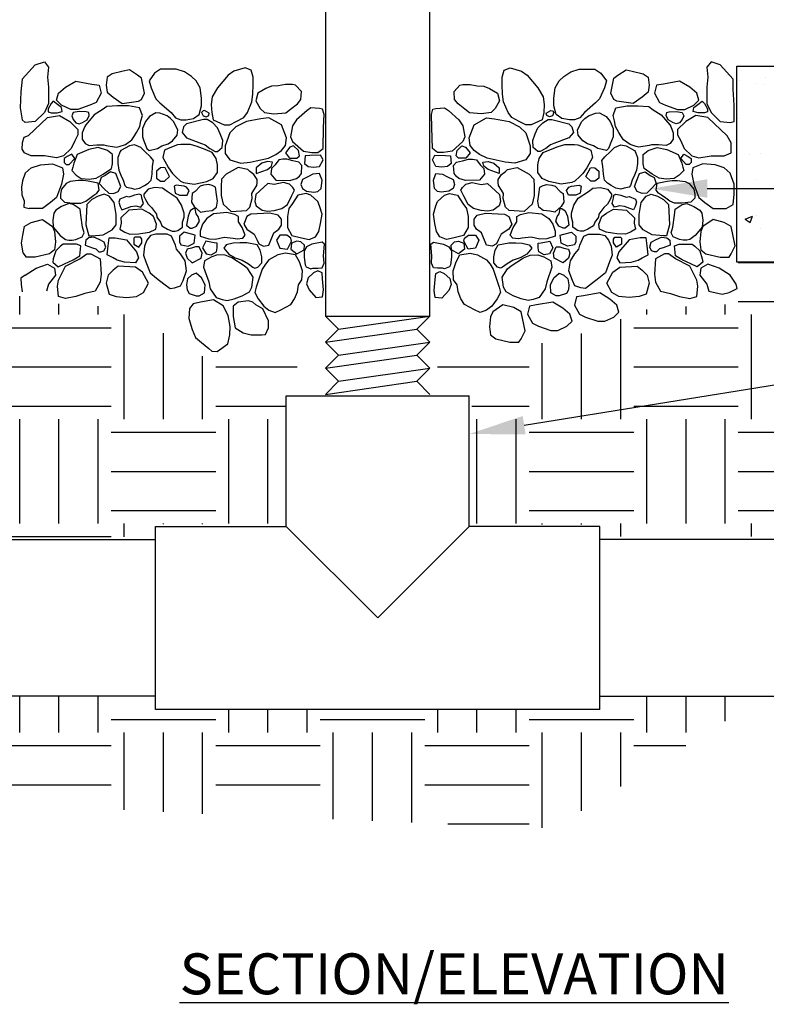
# Model space of a CAD drawing. Extents: x 0 to 222, y -4 to 280.
# Drawn here: x 47 to 90, y 98 to 155 of the extents above; entities that cross this region are included whole.
import ezdxf

# ---------------------------------------------------------------- set-up
doc = ezdxf.new("R2010")
doc.units = 0
doc.header["$LTSCALE"] = 10
doc.header["$MEASUREMENT"] = 0
doc.layers.get('0').update_dxf_attribs({"linetype": 'CONTINUOUS'})
for name, color, linetype in [('065-LOGO$0$CADdetails-7-VERYFINE', 7, 'CONTINUOUS'), ('CADdetails-1-FINE', 1, 'CONTINUOUS'), ('CADdetails-2-FINELIGHT', 2, 'CONTINUOUS'), ('CADdetails-7-VERYFINE', 7, 'CONTINUOUS'), ('CADdetails-9-EXTRAFINE', 9, 'CONTINUOUS')]:
    doc.layers.add(name, color=color, linetype=linetype)
doc.styles.add('065-LOGO$0$CADdetails-DIMENSIONS', font='ARIALN.TTF', dxfattribs={"height": 2.38})
doc.styles.add('CADdetails-NOTES', font='ARIALN.TTF', dxfattribs={"height": 2.38})
pattern_1 = [(0, (-2.5485, 23.12), (6.075, 6.075), [6.075, -6.075]), (0, (-2.5485, 25.398), (6.075, 6.075), [6.075, -6.075]), (0, (-2.5485, 27.676), (6.075, 6.075), [6.075, -6.075]), (90, (-1.789, 28.4355), (-6.075, 6.075), [6.075, -6.075]), (90, (0.489, 28.4355), (-6.075, 6.075), [6.075, -6.075]), (90, (2.767, 28.4355), (-6.075, 6.075), [6.075, -6.075])]

# ---------------------------------------------------------------- blocks, each defined once
blk = doc.blocks.new('*X0')
at = {"color": 0}
for p, q in [((5.3257, 2.6274), (5.3257, 2.6274)), ((5.3195, 2.6022), (5.3195, 2.6022)), ((5.3621, 2.5951), (5.3621, 2.5951)), ((5.3784, 2.5938), (5.3784, 2.5938)), ((5.3821, 2.6105), (5.3821, 2.6105)), ((5.3163, 2.5119), (5.3163, 2.5119)), ((5.3716, 2.4277), (5.3716, 2.4277)), ((5.3452, 2.4257), (5.3452, 2.4257)), ((5.3607, 2.3669), (5.3607, 2.3669)), ((5.3337, 2.271), (5.3512, 2.2777)), ((5.3337, 2.271), (5.3461, 2.2626)), ((5.3461, 2.2626), (5.3512, 2.2777)), ((5.3613, 2.2785), (5.3613, 2.2785)), ((5.3716, 2.2493), (5.3716, 2.2493))]:
    blk.add_line(p, q, dxfattribs=at)
blk = doc.blocks.new('065-LOGO')
at = {"layer": '065-LOGO$0$CADdetails-7-VERYFINE', "char_height": 2.38, "attachment_point": 6, "style": '065-LOGO$0$CADdetails-DIMENSIONS'}
for insert in [(75.132, 154.451), (48.017, 153.943), (76.611, 152.967), (65.419, 151.976), (79.334, 151.565), (53.349, 149.509), (57.212, 149.589), (51.148, 148.66), (61.145, 148.582), (60.724, 147.985), (63.161, 147.216), (49.208, 146.867), (68.789, 147.149), (54.01, 146.393), (60.567, 145.832), (69.914, 145.809), (65.28, 145.324), (61.879, 144.819), (66.095, 142.938), (53.191, 142.38), (75.535, 140.813), (61.326, 138.027), (51.762, 137.857), (72.72, 137.131), (50.161, 136.341), (74.496, 136.358), (60.611, 135.276), (57.08, 135.017), (48.331, 134.05), (50.162, 134.37), (49.569, 132.322), (62.576, 126.842), (47.121, 125.885)]:
    blk.add_mtext('\\A1;', dxfattribs=dict(at, insert=insert))

msp = doc.modelspace()

# ---------------------------------------------------------------- hatches: boundary and pattern name
at = {"layer": 'CADdetails-9-EXTRAFINE'}
h = msp.add_hatch(dxfattribs=at)
h.set_pattern_fill('EARTH', color=256, scale=24.3, style=0)
h.set_pattern_definition(pattern_1)
h.paths.add_polyline_path([(24.567, 201.6), (24.622, 177.538), (27.362, 156.029), (26.97, 135.692), (29.655, 124.712), (54.524, 124.89), (54.465, 125.603), (62.195, 125.603), (62.314, 133.09), (62.968, 134.814), (62.67, 136.477), (61.362, 136.596), (59.222, 135.824), (57.319, 135.348), (55.595, 136.24), (53.989, 138.022), (51.67, 138.26), (47.805, 138.498), (46.557, 138.973), (46.741, 140.85), (32.313, 140.85), (32.313, 152.24), (39.147, 152.24), (39.147, 153.759), (40.015, 153.759), (43.577, 201.6)])
h = msp.add_hatch(dxfattribs=at)
h.set_pattern_fill('EARTH', color=256, scale=24.3, style=0)
h.set_pattern_definition(pattern_1)
h.paths.add_polyline_path([(70.694, 133.271), (71.512, 136.216), (77.936, 136.119), (83.435, 138.161), (88.371, 138.413), (88.507, 140.85), (102.935, 140.85), (102.935, 152.24), (96.1, 152.24), (96.1, 153.759), (95.232, 153.759), (91.671, 201.6), (108.054, 201.6), (109.545, 180.667), (108.371, 162.677), (108.371, 145.078), (106.805, 132.955), (96.984, 124.893), (80.629, 124.893), (80.629, 125.588), (73.095, 125.588), (73.095, 133.2)])
h = msp.add_hatch(dxfattribs=at)
h.set_pattern_fill('EARTH', color=256, scale=24.3, style=0)
h.set_pattern_definition(pattern_1)
h.paths.add_polyline_path([(77.845, 107.925), (90.133, 115.6), (80.533, 115.6), (80.533, 114.84), (54.714, 114.84), (54.714, 115.6), (34.797, 115.6), (43.407, 109.49), (58.669, 108.707)])

# ---------------------------------------------------------------- linework, layer by layer
at = {"layer": 'CADdetails-1-FINE'}
for p, q in [((64.586, 166.567), (64.586, 137.711)), ((70.661, 137.711), (70.661, 166.567)), ((88.507, 140.85), (88.507, 152.24)), ((88.507, 152.24), (102.935, 152.24)), ((102.935, 140.85), (88.507, 140.85)), ((64.586, 137.711), (70.661, 137.711)), ((62.308, 133.065), (72.939, 133.065)), ((62.308, 125.472), (62.308, 133.065)), ((72.939, 125.472), (72.939, 133.065)), ((54.714, 114.84), (54.714, 125.472)), ((54.714, 125.472), (62.308, 125.472)), ((62.308, 125.472), (67.624, 120.156)), ((72.939, 125.472), (67.624, 120.156)), ((80.533, 125.472), (72.939, 125.472)), ((80.533, 114.84), (80.533, 125.472)), ((80.533, 114.84), (54.714, 114.84))]:
    msp.add_line(p, q, dxfattribs=at)
for points in [[(29.655, 124.712), (54.714, 124.712)], [(105.592, 124.712), (80.533, 124.712)], [(54.714, 115.6), (29.655, 115.6)], [(80.533, 115.6), (105.592, 115.6)]]:
    msp.add_lwpolyline(points, dxfattribs=at)
at = {"layer": 'CADdetails-7-VERYFINE'}
for p, q in [((86.779, 145.127), (130.688, 145.197)), ((76.138, 131.364), (116.523, 137.885))]:
    msp.add_line(p, q, dxfattribs=at)
for points in [[(86.78, 144.587), (86.778, 145.667), (83.539, 145.122)], [(76.224, 130.831), (76.052, 131.898), (72.939, 130.848)]]:
    msp.add_solid(points, dxfattribs=at)
at = {"layer": 'CADdetails-9-EXTRAFINE'}
for p, q in [((46.957, 151.493), (47.721, 152.313)), ((47.721, 152.313), (48.251, 152.486)), ((48.251, 152.486), (48.486, 152.192)), ((48.486, 152.192), (48.427, 151.605)), ((46.957, 151.493), (46.877, 150.742)), ((48.427, 151.605), (48.486, 151.018)), ((46.877, 150.742), (46.845, 149.823)), ((48.486, 151.018), (48.486, 150.552)), ((48.486, 150.077), (48.251, 149.551)), ((48.639, 150.077), (48.462, 149.758)), ((48.486, 150.552), (48.486, 150.077)), ((48.756, 150.198), (48.639, 150.077)), ((49.015, 150.017), (48.756, 150.198)), ((49.25, 149.844), (49.015, 150.017)), ((46.845, 149.823), (46.951, 149.126)), ((48.251, 149.551), (47.721, 149.024)), ((48.462, 149.758), (48.462, 149.585)), ((48.462, 149.585), (48.639, 149.525)), ((48.639, 149.525), (48.991, 149.525)), ((48.991, 149.525), (49.286, 149.611)), ((49.286, 149.611), (49.25, 149.844)), ((46.951, 149.126), (47.133, 148.964)), ((47.721, 149.024), (47.133, 148.964)), ((47.31, 148.195), (48.427, 149.257)), ((48.427, 149.257), (49.133, 149.378)), ((49.133, 149.378), (49.721, 149.024)), ((49.721, 149.024), (50.191, 148.549)), ((50.191, 148.549), (50.191, 148.256)), ((46.951, 147.784), (46.93, 147.415)), ((47.056, 148.091), (46.951, 147.784)), ((47.31, 148.195), (47.056, 148.091)), ((50.015, 147.902), (49.803, 147.444)), ((50.191, 148.256), (50.015, 147.902)), ((46.93, 147.415), (47.074, 147.202)), ((47.486, 147.021), (47.074, 147.202)), ((49.803, 147.444), (49.368, 147.021)), ((48.251, 147.021), (47.486, 147.021)), ((48.956, 146.909), (48.251, 147.021)), ((49.368, 147.021), (48.956, 146.909)), ((49.58, 146.987), (49.403, 146.874)), ((49.403, 146.874), (49.403, 146.641)), ((49.403, 146.641), (49.521, 146.52)), ((49.838, 147.116), (49.58, 146.987)), ((49.697, 146.52), (50.015, 146.874)), ((50.015, 146.874), (49.838, 147.116)), ((47.133, 146.02), (46.983, 145.581)), ((47.133, 146.02), (47.486, 146.322)), ((47.486, 146.322), (48.015, 146.495)), ((48.015, 146.495), (48.721, 146.555)), ((48.721, 146.555), (49.309, 146.322)), ((49.309, 146.322), (49.368, 145.968)), ((49.521, 146.52), (49.697, 146.52)), ((46.983, 145.581), (46.919, 145.201)), ((49.368, 145.968), (49.25, 145.381)), ((46.919, 145.201), (46.93, 144.768)), ((49.25, 145.381), (48.956, 144.613)), ((46.93, 144.768), (47.078, 144.419)), ((47.078, 144.419), (47.046, 144.039)), ((48.603, 144.319), (48.133, 143.965)), ((48.956, 144.613), (48.603, 144.319)), ((47.046, 144.039), (47.368, 143.965)), ((48.133, 143.965), (47.368, 143.965)), ((48.909, 143.87), (48.792, 143.697)), ((49.25, 144.077), (48.909, 143.87)), ((49.662, 144.25), (49.25, 144.077)), ((49.921, 144.19), (49.662, 144.25)), ((50.332, 143.931), (49.921, 144.19)), ((50.368, 143.577), (50.332, 143.931)), ((47.074, 142.912), (47.486, 143.145)), ((47.486, 143.145), (48.133, 143.318)), ((48.133, 143.318), (48.721, 142.912)), ((48.792, 143.697), (48.733, 143.283)), ((48.733, 143.283), (48.756, 142.877)), ((50.473, 142.877), (50.368, 143.577)), ((47.074, 142.912), (46.972, 142.416)), ((48.721, 142.912), (48.839, 142.618)), ((48.756, 142.877), (49.168, 142.385)), ((48.839, 142.618), (48.897, 142.031)), ((50.567, 142.558), (50.473, 142.877)), ((46.972, 142.416), (46.898, 141.952)), ((48.897, 142.031), (48.839, 141.556)), ((49.168, 142.385), (49.485, 142.152)), ((49.485, 142.152), (49.662, 142.118)), ((49.662, 142.118), (49.862, 142.118)), ((49.862, 142.118), (50.073, 142.152)), ((50.073, 142.152), (50.45, 142.325)), ((50.45, 142.325), (50.567, 142.558)), ((46.898, 141.952), (46.993, 141.392)), ((48.839, 141.556), (48.545, 141.323)), ((48.909, 141.505), (48.756, 141.039)), ((49.191, 141.772), (48.909, 141.505)), ((49.344, 141.885), (49.191, 141.772)), ((50.109, 141.893), (49.344, 141.885)), ((50.368, 141.798), (50.109, 141.893)), ((50.309, 141.22), (50.368, 141.798)), ((46.993, 141.392), (47.192, 141.142)), ((47.721, 141.142), (47.192, 141.142)), ((48.545, 141.323), (47.721, 141.142)), ((48.756, 141.039), (48.733, 140.84)), ((49.427, 140.754), (49.921, 140.987)), ((49.921, 140.987), (50.309, 141.22)), ((47.133, 140.089), (47.78, 140.503)), ((47.78, 140.503), (48.427, 140.736)), ((48.427, 140.736), (48.839, 140.503)), ((48.733, 140.84), (49.05, 140.572)), ((48.839, 140.503), (48.897, 140.089)), ((49.05, 140.572), (49.427, 140.754)), ((47.133, 140.089), (46.877, 139.913)), ((46.877, 139.913), (46.898, 139.554)), ((48.897, 140.089), (48.486, 139.562)), ((46.898, 139.554), (46.951, 139.12)), ((48.486, 139.562), (48.368, 139.148)), ((64.586, 137.711), (65.346, 136.952)), ((65.346, 136.952), (70.661, 137.711)), ((69.902, 136.952), (70.661, 137.711)), ((65.346, 136.952), (64.586, 136.192)), ((64.586, 136.192), (69.902, 136.952)), ((70.661, 136.192), (69.902, 136.952)), ((64.586, 136.192), (65.346, 135.433)), ((65.346, 135.433), (70.661, 136.192)), ((69.902, 135.433), (70.661, 136.192)), ((65.346, 135.433), (64.586, 134.674)), ((64.586, 134.674), (69.902, 135.433)), ((70.661, 134.674), (69.902, 135.433)), ((64.586, 134.674), (65.346, 133.914)), ((65.346, 133.914), (70.661, 134.674)), ((69.902, 133.914), (70.661, 134.674)), ((64.586, 133.155), (69.902, 133.914)), ((65.346, 133.914), (64.586, 133.155)), ((70.661, 133.155), (69.902, 133.914))]:
    msp.add_line(p, q, dxfattribs=at)
for points in [[(88.291, 151.493), (87.526, 152.313), (86.997, 152.486), (86.762, 152.192), (86.821, 151.605), (86.762, 151.018), (86.762, 150.552), (86.762, 150.077), (86.997, 149.551), (87.526, 149.024), (88.114, 148.964), (88.349, 149.024), (88.349, 149.965), (88.291, 150.906)], [(53.896, 151.545), (53.661, 151.726), (53.19, 152.02), (52.837, 151.959), (52.19, 151.787), (51.896, 151.605), (51.838, 151.139), (51.896, 150.725), (52.249, 150.431), (52.779, 150.077), (53.719, 150.198), (53.896, 150.31), (54.072, 150.664)], [(55.001, 152.063), (54.649, 151.83), (54.331, 151.389), (54.449, 150.984), (54.731, 150.336), (54.966, 150.103), (55.613, 149.551), (55.872, 149.231), (56.189, 149.119), (56.483, 149.119), (56.918, 149.205), (57.248, 149.438), (57.389, 149.93), (57.389, 150.371), (57.307, 150.984), (57.071, 151.389), (56.801, 151.648), (56.401, 151.916), (55.907, 152.063), (55.636, 152.063)], [(59.929, 152.149), (59.259, 151.942), (58.93, 151.709), (58.318, 150.984), (58, 150.457), (57.942, 150.017), (57.977, 149.551), (58.059, 149.119), (58.706, 148.825), (59.024, 148.825), (59.4, 149.024), (59.835, 149.257), (60.047, 149.551), (60.306, 150.164), (60.364, 150.604), (60.388, 151.156), (60.388, 151.597), (60.27, 152.002)], [(75.318, 152.149), (75.989, 151.942), (76.318, 151.709), (76.929, 150.984), (77.247, 150.457), (77.306, 150.017), (77.271, 149.551), (77.188, 149.119), (76.541, 148.825), (76.224, 148.825), (75.847, 149.024), (75.412, 149.257), (75.201, 149.551), (74.942, 150.164), (74.883, 150.604), (74.86, 151.156), (74.86, 151.597), (74.977, 152.002)], [(80.246, 152.063), (80.599, 151.83), (80.916, 151.389), (80.799, 150.984), (80.517, 150.336), (80.281, 150.103), (79.635, 149.551), (79.376, 149.231), (79.058, 149.119), (78.764, 149.119), (78.329, 149.205), (78, 149.438), (77.859, 149.93), (77.859, 150.371), (77.941, 150.984), (78.176, 151.389), (78.447, 151.648), (78.847, 151.916), (79.341, 152.063), (79.611, 152.063)], [(81.352, 151.545), (81.587, 151.726), (82.057, 152.02), (82.41, 151.959), (83.057, 151.787), (83.351, 151.605), (83.41, 151.139), (83.351, 150.725), (82.998, 150.431), (82.469, 150.077), (81.528, 150.198), (81.352, 150.31), (81.175, 150.664)], [(49.485, 151.018), (50.073, 151.372), (51.014, 151.2), (51.426, 151.139), (51.544, 150.664), (51.25, 150.138), (50.897, 149.965), (50.191, 149.723), (49.779, 149.723), (49.25, 149.965), (48.956, 150.259), (49.074, 150.664)], [(61.446, 151.07), (61.117, 150.949), (60.658, 150.664), (60.541, 150.224), (60.8, 149.784), (61.035, 149.551), (61.588, 149.464), (62.281, 149.525), (62.552, 149.732), (62.952, 150.051), (63.164, 150.31), (63.187, 150.776), (62.846, 151.13), (62.67, 151.182), (62.258, 151.182), (61.846, 151.096)], [(73.801, 151.07), (74.13, 150.949), (74.589, 150.664), (74.707, 150.224), (74.448, 149.784), (74.213, 149.551), (73.66, 149.464), (72.966, 149.525), (72.696, 149.732), (72.296, 150.051), (72.084, 150.31), (72.06, 150.776), (72.401, 151.13), (72.578, 151.182), (72.99, 151.182), (73.401, 151.096)], [(85.762, 151.018), (85.174, 151.372), (84.233, 151.2), (83.821, 151.139), (83.704, 150.664), (83.998, 150.138), (84.351, 149.965), (85.056, 149.723), (85.468, 149.723), (85.997, 149.965), (86.291, 150.259), (86.174, 150.664)], [(86.491, 150.198), (86.609, 150.077), (86.785, 149.758), (86.785, 149.585), (86.609, 149.525), (86.256, 149.525), (85.962, 149.611), (85.997, 149.844), (86.232, 150.017)], [(50.273, 149.611), (49.921, 149.551), (49.838, 149.352), (49.921, 149.145), (50.073, 148.938), (50.273, 148.886), (50.473, 148.972), (50.744, 149.119), (50.861, 149.378), (50.826, 149.551), (50.685, 149.585)], [(50.65, 148.825), (50.591, 148.739), (50.45, 148.359), (50.45, 148.005), (50.626, 147.746), (50.861, 147.625), (51.297, 147.66), (51.708, 147.66), (51.849, 147.625), (52.437, 147.539), (52.602, 147.574), (52.955, 147.686), (53.331, 147.954), (53.484, 148.187), (53.602, 148.385), (53.802, 148.739), (53.861, 149.059), (53.943, 149.378), (53.778, 149.818), (53.131, 149.93), (52.496, 149.93), (51.873, 149.905), (51.614, 149.697), (51.144, 149.404)], [(54.731, 149.525), (54.355, 149.318), (54.119, 149.024), (53.943, 148.618), (53.943, 148.126), (54.037, 147.893), (54.213, 147.453), (54.331, 147.341), (54.825, 147.453), (55.084, 147.6), (55.437, 147.72), (55.695, 147.893), (55.966, 148.238), (56.013, 148.532), (55.754, 149.024), (55.578, 149.205), (55.378, 149.352), (54.966, 149.499)], [(57.565, 149.671), (57.471, 149.637), (57.389, 149.551), (57.471, 149.352), (57.648, 149.292), (57.8, 149.378), (57.824, 149.499)], [(63.74, 149.818), (63.516, 149.671), (62.905, 149.119), (62.67, 148.765), (62.552, 148.126), (62.67, 147.859), (63.305, 147.306), (63.799, 147.22), (64.151, 147.22), (64.445, 147.453), (64.469, 148.679), (64.504, 149.438), (64.41, 149.732), (64.246, 149.784)], [(71.508, 149.818), (71.731, 149.671), (72.343, 149.119), (72.578, 148.765), (72.696, 148.126), (72.578, 147.859), (71.943, 147.306), (71.449, 147.22), (71.096, 147.22), (70.802, 147.453), (70.778, 148.679), (70.743, 149.438), (70.837, 149.732), (71.002, 149.784)], [(77.682, 149.671), (77.776, 149.637), (77.859, 149.551), (77.776, 149.352), (77.6, 149.292), (77.447, 149.378), (77.423, 149.499)], [(80.517, 149.525), (80.893, 149.318), (81.128, 149.024), (81.305, 148.618), (81.305, 148.126), (81.211, 147.893), (81.034, 147.453), (80.916, 147.341), (80.423, 147.453), (80.164, 147.6), (79.811, 147.72), (79.552, 147.893), (79.282, 148.238), (79.235, 148.532), (79.493, 149.024), (79.67, 149.205), (79.87, 149.352), (80.281, 149.499)], [(84.598, 148.825), (84.656, 148.739), (84.798, 148.359), (84.798, 148.005), (84.621, 147.746), (84.386, 147.625), (83.951, 147.66), (83.539, 147.66), (83.398, 147.625), (82.81, 147.539), (82.645, 147.574), (82.293, 147.686), (81.916, 147.954), (81.763, 148.187), (81.646, 148.385), (81.446, 148.739), (81.387, 149.059), (81.305, 149.378), (81.469, 149.818), (82.116, 149.93), (82.751, 149.93), (83.375, 149.905), (83.633, 149.697), (84.104, 149.404)], [(84.974, 149.611), (85.327, 149.551), (85.409, 149.352), (85.327, 149.145), (85.174, 148.938), (84.974, 148.886), (84.774, 148.972), (84.504, 149.119), (84.386, 149.378), (84.421, 149.551), (84.562, 149.585)], [(56.519, 148.886), (56.342, 148.705), (56.248, 148.385), (56.519, 148.066), (57.389, 147.746), (57.589, 147.66), (57.859, 147.453), (58.177, 147.28), (58.318, 147.28), (58.588, 147.513), (58.612, 147.919), (58.471, 148.299), (58.318, 148.653), (58.036, 148.938), (57.706, 149.145), (57.506, 149.145)], [(62.023, 148.825), (61.294, 149.231), (60.835, 149.171), (59.988, 149.024), (59.376, 148.705), (59.024, 148.359), (58.765, 147.6), (58.765, 147.159), (59.024, 146.788), (59.659, 146.607), (60.212, 146.667), (60.564, 146.728), (61.27, 146.9), (61.705, 147.107), (62.023, 147.341), (62.258, 147.625), (62.317, 148.066)], [(73.225, 148.825), (73.954, 149.231), (74.413, 149.171), (75.259, 149.024), (75.871, 148.705), (76.224, 148.359), (76.483, 147.6), (76.483, 147.159), (76.224, 146.788), (75.589, 146.607), (75.036, 146.667), (74.683, 146.728), (73.977, 146.9), (73.542, 147.107), (73.225, 147.341), (72.99, 147.625), (72.931, 148.066)], [(78.729, 148.886), (78.905, 148.705), (78.999, 148.385), (78.729, 148.066), (77.859, 147.746), (77.659, 147.66), (77.388, 147.453), (77.071, 147.28), (76.929, 147.28), (76.659, 147.513), (76.635, 147.919), (76.777, 148.299), (76.929, 148.653), (77.212, 148.938), (77.541, 149.145), (77.741, 149.145)], [(86.821, 149.257), (86.115, 149.378), (85.527, 149.024), (85.056, 148.549), (85.056, 148.256), (85.233, 147.902), (85.444, 147.444), (85.88, 147.021), (86.291, 146.909), (86.997, 147.021), (87.761, 147.021), (88.173, 147.202), (88.173, 147.789), (87.938, 148.195)], [(52.143, 146.287), (52.202, 146.555), (52.202, 147.107), (51.908, 147.341), (51.379, 147.513), (50.826, 147.392), (50.156, 147.107), (49.956, 146.607), (49.897, 146.374), (49.838, 146.175), (50.097, 145.907), (50.391, 145.709), (50.861, 145.674), (51.261, 145.735), (51.673, 145.968)], [(52.696, 147.341), (52.661, 147.28), (52.52, 146.926), (52.52, 146.581), (52.579, 146.201), (52.696, 145.907), (52.837, 145.614), (52.931, 145.295), (53.014, 145.208), (53.308, 145.148), (53.484, 145.096), (53.778, 145.148), (54.06, 145.295), (54.272, 145.441), (54.449, 145.614), (54.507, 145.968), (54.531, 146.434), (54.59, 146.754), (54.413, 146.961), (54.096, 147.28), (53.861, 147.513), (53.719, 147.574), (53.484, 147.66), (53.19, 147.6)], [(55.437, 147.453), (55.237, 147.366), (55.143, 146.926), (55.46, 146.322), (55.695, 145.994), (55.872, 145.821), (56.166, 145.562), (56.342, 145.476), (56.954, 145.381), (57.412, 145.476), (57.683, 145.528), (58.059, 145.709), (58.318, 146.054), (58.318, 146.495), (58.236, 146.874), (58, 147.22), (57.589, 147.392), (57.13, 147.574), (56.742, 147.686), (56.189, 147.686), (55.989, 147.66)], [(62.728, 147.6), (62.517, 147.539), (62.258, 147.194), (62.493, 146.9), (62.928, 146.9), (63.069, 147.021), (63.011, 147.341)], [(72.519, 147.6), (72.731, 147.539), (72.99, 147.194), (72.754, 146.9), (72.319, 146.9), (72.178, 147.021), (72.237, 147.341)], [(79.811, 147.453), (80.011, 147.366), (80.105, 146.926), (79.787, 146.322), (79.552, 145.994), (79.376, 145.821), (79.082, 145.562), (78.905, 145.476), (78.294, 145.381), (77.835, 145.476), (77.565, 145.528), (77.188, 145.709), (76.929, 146.054), (76.929, 146.495), (77.012, 146.874), (77.247, 147.22), (77.659, 147.392), (78.117, 147.574), (78.505, 147.686), (79.058, 147.686), (79.258, 147.66)], [(82.551, 147.341), (82.587, 147.28), (82.728, 146.926), (82.728, 146.581), (82.669, 146.201), (82.551, 145.907), (82.41, 145.614), (82.316, 145.295), (82.234, 145.208), (81.94, 145.148), (81.763, 145.096), (81.469, 145.148), (81.187, 145.295), (80.975, 145.441), (80.799, 145.614), (80.74, 145.968), (80.717, 146.434), (80.658, 146.754), (80.834, 146.961), (81.152, 147.28), (81.387, 147.513), (81.528, 147.574), (81.763, 147.66), (82.057, 147.6)], [(83.104, 146.287), (83.045, 146.555), (83.045, 147.107), (83.339, 147.341), (83.869, 147.513), (84.421, 147.392), (85.092, 147.107), (85.292, 146.607), (85.35, 146.374), (85.409, 146.175), (85.15, 145.907), (84.856, 145.709), (84.386, 145.674), (83.986, 145.735), (83.574, 145.968)], [(60.882, 146.607), (60.564, 146.322), (60.564, 145.994), (61.211, 146.227), (61.446, 146.434), (61.505, 146.667), (61.211, 146.693)], [(61.67, 146.495), (61.446, 146.287), (61.411, 145.968), (61.705, 145.614), (62.517, 145.588), (62.905, 145.709), (63.069, 145.847), (63.187, 145.994), (63.222, 146.46), (63.046, 146.667), (62.693, 146.728), (62.34, 146.84), (62.117, 146.84), (61.882, 146.788)], [(63.681, 147.047), (63.399, 147.021), (63.363, 146.581), (63.575, 146.408), (63.893, 146.374), (64.246, 146.408), (64.445, 146.788), (64.304, 147.073)], [(71.566, 147.047), (71.849, 147.021), (71.884, 146.581), (71.672, 146.408), (71.355, 146.374), (71.002, 146.408), (70.802, 146.788), (70.943, 147.073)], [(73.578, 146.495), (73.801, 146.287), (73.836, 145.968), (73.542, 145.614), (72.731, 145.588), (72.343, 145.709), (72.178, 145.847), (72.06, 145.994), (72.025, 146.46), (72.202, 146.667), (72.554, 146.728), (72.907, 146.84), (73.131, 146.84), (73.366, 146.788)], [(74.366, 146.607), (74.683, 146.322), (74.683, 145.994), (74.036, 146.227), (73.801, 146.434), (73.742, 146.667), (74.036, 146.693)], [(85.409, 147.116), (85.668, 146.987), (85.844, 146.874), (85.844, 146.641), (85.727, 146.52), (85.55, 146.52), (85.233, 146.874)], [(51.791, 145.882), (51.555, 145.761), (51.438, 145.415), (51.708, 145.122), (51.991, 144.863), (52.261, 144.828), (52.543, 144.949), (52.696, 145.243), (52.543, 145.649), (52.402, 145.994), (52.085, 146.089)], [(55.001, 146.322), (54.766, 146.141), (54.766, 145.735), (55.001, 145.562), (55.237, 145.562), (55.519, 145.821), (55.26, 146.322), (55.178, 146.348)], [(60.07, 146.227), (59.518, 146.348), (58.812, 145.968), (58.553, 145.674), (58.53, 145.243), (58.53, 144.716), (58.647, 144.215), (59.106, 143.784), (59.988, 143.844), (60.188, 144.043), (60.329, 144.543), (60.306, 144.828), (60.423, 145.036), (60.6, 145.295), (60.623, 145.476), (60.623, 145.649), (60.423, 145.942), (60.188, 146.115)], [(75.177, 146.227), (75.73, 146.348), (76.436, 145.968), (76.694, 145.674), (76.718, 145.243), (76.718, 144.716), (76.6, 144.215), (76.141, 143.784), (75.259, 143.844), (75.059, 144.043), (74.918, 144.543), (74.942, 144.828), (74.824, 145.036), (74.648, 145.295), (74.624, 145.476), (74.624, 145.649), (74.824, 145.942), (75.059, 146.115)], [(80.246, 146.322), (80.481, 146.141), (80.481, 145.735), (80.246, 145.562), (80.011, 145.562), (79.729, 145.821), (79.987, 146.322), (80.07, 146.348)], [(83.457, 145.882), (83.692, 145.761), (83.81, 145.415), (83.539, 145.122), (83.257, 144.863), (82.986, 144.828), (82.704, 144.949), (82.551, 145.243), (82.704, 145.649), (82.845, 145.994), (83.163, 146.089)], [(88.114, 146.02), (87.761, 146.322), (87.232, 146.495), (86.526, 146.555), (85.938, 146.322), (85.88, 145.968), (85.997, 145.381), (86.291, 144.613), (86.644, 144.319), (87.115, 143.965), (87.879, 143.965), (88.291, 144.198), (88.349, 144.794), (88.349, 145.381)], [(51.379, 145.441), (50.803, 145.562), (50.509, 145.588), (50.215, 145.588), (49.744, 145.528), (49.521, 145.415), (49.25, 145.096), (49.191, 144.802), (49.191, 144.569), (49.427, 144.336), (49.921, 144.276), (50.368, 144.276), (50.65, 144.397), (50.885, 144.569), (51.12, 144.742), (51.297, 144.863), (51.438, 145.036)], [(61.611, 145.355), (61.235, 145.415), (60.541, 144.777), (60.482, 144.362), (60.564, 144.129), (60.917, 143.87), (61.235, 143.81), (61.611, 143.844), (62.058, 143.956), (62.376, 144.19), (62.611, 144.682), (62.787, 145.036), (62.693, 145.182), (62.493, 145.381), (62.14, 145.476)], [(63.857, 145.968), (63.599, 145.821), (63.246, 145.649), (63.164, 145.355), (63.246, 145.122), (63.481, 144.975), (63.916, 144.915), (64.151, 144.949), (64.328, 145.122), (64.387, 145.614), (64.269, 145.942), (64.246, 145.994)], [(71.39, 145.968), (71.649, 145.821), (72.002, 145.649), (72.084, 145.355), (72.002, 145.122), (71.766, 144.975), (71.331, 144.915), (71.096, 144.949), (70.92, 145.122), (70.861, 145.614), (70.978, 145.942), (71.002, 145.994)], [(73.636, 145.355), (74.013, 145.415), (74.707, 144.777), (74.765, 144.362), (74.683, 144.129), (74.33, 143.87), (74.013, 143.81), (73.636, 143.844), (73.189, 143.956), (72.872, 144.19), (72.637, 144.682), (72.46, 145.036), (72.554, 145.182), (72.754, 145.381), (73.107, 145.476)], [(83.869, 145.441), (84.445, 145.562), (84.739, 145.588), (85.033, 145.588), (85.503, 145.528), (85.727, 145.415), (85.997, 145.096), (86.056, 144.802), (86.056, 144.569), (85.821, 144.336), (85.327, 144.276), (84.88, 144.276), (84.598, 144.397), (84.362, 144.569), (84.127, 144.742), (83.951, 144.863), (83.81, 145.036)], [(56.283, 142.877), (56.283, 143.171), (56.366, 143.464), (56.366, 143.697), (56.225, 144.164), (55.966, 144.569), (55.378, 144.949), (55.119, 145.148), (54.672, 145.182), (54.272, 145.096), (54.037, 144.802), (54.037, 144.682), (54.119, 144.483), (54.272, 144.215), (54.472, 144.017), (54.766, 143.637), (54.79, 143.464), (55.001, 143.171), (55.084, 142.964), (55.401, 142.765), (55.672, 142.644), (55.848, 142.644), (56.013, 142.679)], [(55.907, 145.329), (55.789, 145.269), (55.848, 144.863), (56.107, 144.742), (56.542, 144.742), (56.66, 145.01), (56.519, 145.208), (56.366, 145.269)], [(57.013, 144.949), (56.836, 144.828), (56.801, 144.336), (56.954, 144.077), (57.33, 143.749), (57.624, 143.81), (58, 143.844), (58.259, 144.043), (58.318, 144.397), (58.259, 144.777), (58.2, 145.208), (58, 145.295), (57.8, 145.355), (57.506, 145.329), (57.307, 145.269)], [(78.235, 144.949), (78.411, 144.828), (78.447, 144.336), (78.294, 144.077), (77.917, 143.749), (77.623, 143.81), (77.247, 143.844), (76.988, 144.043), (76.929, 144.397), (76.988, 144.777), (77.047, 145.208), (77.247, 145.295), (77.447, 145.355), (77.741, 145.329), (77.941, 145.269)], [(79.341, 145.329), (79.458, 145.269), (79.399, 144.863), (79.141, 144.742), (78.705, 144.742), (78.588, 145.01), (78.729, 145.208), (78.882, 145.269)], [(78.964, 142.877), (78.964, 143.171), (78.882, 143.464), (78.882, 143.697), (79.023, 144.164), (79.282, 144.569), (79.87, 144.949), (80.128, 145.148), (80.575, 145.182), (80.975, 145.096), (81.211, 144.802), (81.211, 144.682), (81.128, 144.483), (80.975, 144.215), (80.775, 144.017), (80.481, 143.637), (80.458, 143.464), (80.246, 143.171), (80.164, 142.964), (79.846, 142.765), (79.576, 142.644), (79.399, 142.644), (79.235, 142.679)], [(50.662, 143.024), (50.838, 142.377), (51.014, 142.377), (51.661, 142.437), (52.19, 142.731), (52.426, 143.024), (52.426, 143.611), (52.308, 144.319), (52.014, 144.673), (51.72, 144.794), (51.367, 144.673), (51.014, 144.492), (50.72, 144.198)], [(53.167, 144.63), (53.014, 144.656), (52.637, 144.509), (52.579, 144.336), (52.661, 144.077), (52.755, 143.896), (53.131, 144.017), (53.272, 144.077), (53.567, 144.129), (53.861, 144.043), (54.002, 144.25), (53.919, 144.569), (53.896, 144.742), (53.778, 144.802), (53.484, 144.742), (53.331, 144.682)], [(63.458, 144.828), (62.987, 144.742), (62.67, 144.25), (62.458, 143.956), (62.376, 143.49), (62.376, 142.851), (62.634, 142.385), (63.187, 142.264), (63.634, 142.152), (64.01, 142.325), (64.21, 142.618), (64.304, 143.085), (64.387, 143.637), (64.246, 144.129), (64.151, 144.362), (63.74, 144.742)], [(71.79, 144.828), (72.26, 144.742), (72.578, 144.25), (72.79, 143.956), (72.872, 143.49), (72.872, 142.851), (72.613, 142.385), (72.06, 142.264), (71.614, 142.152), (71.237, 142.325), (71.037, 142.618), (70.943, 143.085), (70.861, 143.637), (71.002, 144.129), (71.096, 144.362), (71.508, 144.742)], [(82.081, 144.63), (82.234, 144.656), (82.61, 144.509), (82.669, 144.336), (82.587, 144.077), (82.492, 143.896), (82.116, 144.017), (81.975, 144.077), (81.681, 144.129), (81.387, 144.043), (81.246, 144.25), (81.328, 144.569), (81.352, 144.742), (81.469, 144.802), (81.763, 144.742), (81.916, 144.682)], [(84.586, 143.024), (84.41, 142.377), (84.233, 142.377), (83.586, 142.437), (83.057, 142.731), (82.822, 143.024), (82.822, 143.611), (82.939, 144.319), (83.233, 144.673), (83.527, 144.794), (83.88, 144.673), (84.233, 144.492), (84.527, 144.198)], [(52.696, 143.413), (52.72, 143.11), (52.637, 142.765), (52.931, 142.584), (53.214, 142.472), (53.719, 142.497), (53.978, 142.532), (54.355, 142.584), (54.731, 142.765), (54.766, 143.05), (54.59, 143.49), (54.331, 143.697), (53.919, 143.931), (53.39, 143.896), (53.167, 143.87)], [(56.718, 143.836), (56.601, 143.516), (56.519, 142.998), (56.718, 142.817), (56.836, 142.817), (57.095, 142.938), (57.271, 143.231), (57.189, 143.49), (57.071, 143.663), (57.013, 143.956), (56.918, 143.956)], [(58.847, 143.723), (58.083, 143.663), (57.683, 143.378), (57.448, 143.05), (57.307, 142.644), (57.307, 142.351), (57.8, 142.204), (58.2, 142.178), (58.706, 142.299), (59.224, 142.238), (59.459, 142.204), (59.776, 142.238), (59.929, 142.411), (59.753, 142.851), (59.541, 143.197), (59.541, 143.49), (59.318, 143.611)], [(76.4, 143.723), (77.165, 143.663), (77.565, 143.378), (77.8, 143.05), (77.941, 142.644), (77.941, 142.351), (77.447, 142.204), (77.047, 142.178), (76.541, 142.299), (76.024, 142.238), (75.789, 142.204), (75.471, 142.238), (75.318, 142.411), (75.495, 142.851), (75.706, 143.197), (75.706, 143.49), (75.93, 143.611)], [(78.529, 143.836), (78.647, 143.516), (78.729, 142.998), (78.529, 142.817), (78.411, 142.817), (78.153, 142.938), (77.976, 143.231), (78.059, 143.49), (78.176, 143.663), (78.235, 143.956), (78.329, 143.956)], [(82.551, 143.413), (82.528, 143.11), (82.61, 142.765), (82.316, 142.584), (82.034, 142.472), (81.528, 142.497), (81.269, 142.532), (80.893, 142.584), (80.517, 142.765), (80.481, 143.05), (80.658, 143.49), (80.916, 143.697), (81.328, 143.931), (81.857, 143.896), (82.081, 143.87)], [(85.997, 144.077), (86.338, 143.87), (86.456, 143.697), (86.515, 143.283), (86.491, 142.877), (86.08, 142.385), (85.762, 142.152), (85.586, 142.118), (85.386, 142.118), (85.174, 142.152), (84.798, 142.325), (84.68, 142.558), (84.774, 142.877), (84.88, 143.577), (84.915, 143.931), (85.327, 144.19), (85.586, 144.25)], [(60.247, 143.637), (60.012, 143.49), (59.835, 143.05), (60.012, 142.765), (60.447, 142.472), (60.623, 142.118), (60.717, 141.919), (60.976, 141.772), (61.294, 141.833), (61.588, 142.558), (61.882, 142.765), (62.023, 142.998), (62.023, 143.344), (61.846, 143.577), (61.352, 143.697)], [(75.001, 143.637), (75.236, 143.49), (75.412, 143.05), (75.236, 142.765), (74.801, 142.472), (74.624, 142.118), (74.53, 141.919), (74.271, 141.772), (73.954, 141.833), (73.66, 142.558), (73.366, 142.765), (73.225, 142.998), (73.225, 143.344), (73.401, 143.577), (73.895, 143.697)], [(88.173, 142.912), (87.761, 143.145), (87.115, 143.318), (86.526, 142.912), (86.409, 142.618), (86.35, 142.031), (86.409, 141.556), (86.703, 141.323), (87.526, 141.142), (88.055, 141.142), (88.173, 141.323), (88.408, 141.79)], [(56.366, 142.584), (56.107, 142.351), (56.107, 142.031), (56.189, 141.859), (56.601, 141.772), (56.954, 141.945), (57.013, 142.411), (56.801, 142.472)], [(78.882, 142.584), (79.141, 142.351), (79.141, 142.031), (79.058, 141.859), (78.647, 141.772), (78.294, 141.945), (78.235, 142.411), (78.447, 142.472)], [(51.438, 142.152), (51.12, 142.299), (50.826, 142.264), (50.65, 142.118), (50.626, 141.833), (51.038, 141.686), (51.238, 141.626), (51.414, 141.453), (51.532, 141.453), (51.708, 141.505), (51.814, 141.712), (51.732, 142.005)], [(51.955, 141.79), (52.014, 142.264), (52.367, 142.264), (53.014, 142.144), (53.602, 141.436), (53.719, 141.09), (53.543, 140.797), (52.896, 140.849), (52.485, 140.969), (52.249, 141.09), (51.896, 141.263)], [(53.508, 142.299), (53.449, 142.238), (53.449, 141.885), (53.743, 141.712), (53.919, 141.971), (53.919, 142.178), (53.837, 142.299)], [(55.636, 142.351), (55.378, 142.472), (54.731, 142.472), (54.413, 142.385), (54.213, 142.118), (54.06, 141.772), (54.002, 141.246), (54.155, 140.866), (54.39, 140.227), (54.766, 139.908), (55.201, 139.588), (55.554, 139.321), (55.813, 139.355), (56.166, 139.467), (56.307, 139.787), (56.519, 140.339), (56.424, 140.926), (56.166, 141.332), (55.93, 141.6), (55.872, 141.833)], [(57.624, 142.066), (57.448, 141.686), (57.648, 141.332), (57.942, 141.272), (58.259, 141.453), (58.294, 141.686), (58.294, 141.945), (58.118, 141.971)], [(62.34, 142.411), (61.94, 142.411), (61.74, 142.118), (61.94, 141.651), (62.376, 141.6), (62.611, 142.066), (62.575, 142.238)], [(63.164, 142.031), (62.928, 142.066), (62.611, 141.945), (62.575, 141.6), (62.928, 141.332), (63.34, 141.565), (63.363, 141.833)], [(64.387, 142.005), (63.799, 141.885), (63.481, 141.738), (63.34, 141.505), (63.34, 141.133), (63.399, 140.693), (63.458, 140.572), (63.74, 140.46), (63.857, 140.486), (64.151, 140.486), (64.387, 140.521), (64.504, 140.78), (64.469, 141.22), (64.528, 141.885)], [(70.861, 142.005), (71.449, 141.885), (71.766, 141.738), (71.908, 141.505), (71.908, 141.133), (71.849, 140.693), (71.79, 140.572), (71.508, 140.46), (71.39, 140.486), (71.096, 140.486), (70.861, 140.521), (70.743, 140.78), (70.778, 141.22), (70.72, 141.885)], [(72.084, 142.031), (72.319, 142.066), (72.637, 141.945), (72.672, 141.6), (72.319, 141.332), (71.908, 141.565), (71.884, 141.833)], [(72.907, 142.411), (73.307, 142.411), (73.507, 142.118), (73.307, 141.651), (72.872, 141.6), (72.637, 142.066), (72.672, 142.238)], [(77.623, 142.066), (77.8, 141.686), (77.6, 141.332), (77.306, 141.272), (76.988, 141.453), (76.953, 141.686), (76.953, 141.945), (77.129, 141.971)], [(79.611, 142.351), (79.87, 142.472), (80.517, 142.472), (80.834, 142.385), (81.034, 142.118), (81.187, 141.772), (81.246, 141.246), (81.093, 140.866), (80.858, 140.227), (80.481, 139.908), (80.046, 139.588), (79.693, 139.321), (79.435, 139.355), (79.082, 139.467), (78.941, 139.787), (78.729, 140.339), (78.823, 140.926), (79.082, 141.332), (79.317, 141.6), (79.376, 141.833)], [(81.74, 142.299), (81.799, 142.238), (81.799, 141.885), (81.505, 141.712), (81.328, 141.971), (81.328, 142.178), (81.41, 142.299)], [(83.292, 141.79), (83.233, 142.264), (82.881, 142.264), (82.234, 142.144), (81.646, 141.436), (81.528, 141.09), (81.704, 140.797), (82.351, 140.849), (82.763, 140.969), (82.998, 141.09), (83.351, 141.263)], [(83.81, 142.152), (84.127, 142.299), (84.421, 142.264), (84.598, 142.118), (84.621, 141.833), (84.21, 141.686), (84.01, 141.626), (83.833, 141.453), (83.716, 141.453), (83.539, 141.505), (83.433, 141.712), (83.516, 142.005)], [(56.801, 141.651), (56.542, 141.6), (56.46, 141.367), (56.542, 141.073), (56.836, 140.805), (57.365, 141.073), (57.412, 141.367), (57.248, 141.738), (57.036, 141.738)], [(60.012, 141.971), (59.6, 141.971), (59.224, 141.945), (58.812, 141.859), (58.671, 141.651), (58.965, 141.306), (59.341, 141.099), (59.753, 140.952), (60.106, 140.754), (60.364, 140.546), (60.482, 140.486), (60.658, 140.546), (60.882, 140.805), (60.882, 141.159), (60.8, 141.539), (60.623, 141.859)], [(75.236, 141.971), (75.648, 141.971), (76.024, 141.945), (76.436, 141.859), (76.577, 141.651), (76.283, 141.306), (75.906, 141.099), (75.495, 140.952), (75.142, 140.754), (74.883, 140.546), (74.765, 140.486), (74.589, 140.546), (74.366, 140.805), (74.366, 141.159), (74.448, 141.539), (74.624, 141.859)], [(78.447, 141.651), (78.705, 141.6), (78.788, 141.367), (78.705, 141.073), (78.411, 140.805), (77.882, 141.073), (77.835, 141.367), (78, 141.738), (78.211, 141.738)], [(85.903, 141.885), (86.056, 141.772), (86.338, 141.505), (86.491, 141.039), (86.515, 140.84), (86.197, 140.572), (85.821, 140.754), (85.327, 140.987), (84.939, 141.22), (84.88, 141.798), (85.139, 141.893)], [(49.485, 140.615), (50.309, 141.03), (50.72, 141.323), (50.956, 141.323), (51.485, 141.03), (51.544, 140.149), (51.485, 139.674), (51.191, 139.148), (50.603, 139.027), (50.073, 138.854), (49.485, 138.733), (49.074, 138.854), (49.015, 139.441), (49.074, 139.795)], [(59.141, 141.099), (58.765, 141.246), (58.318, 141.272), (57.977, 141.159), (57.565, 140.926), (57.506, 140.546), (57.8, 139.7), (57.883, 139.295), (58.236, 138.794), (58.588, 138.682), (58.871, 138.621), (59.282, 138.708), (59.753, 138.889), (60.164, 139.122), (60.306, 139.381), (60.388, 139.968), (60.07, 140.46), (59.87, 140.633)], [(60.564, 139.381), (60.482, 139.087), (60.682, 138.708), (60.999, 138.276), (61.294, 138.043), (61.67, 137.922), (61.999, 138.069), (62.575, 138.388), (62.787, 138.708), (62.952, 139.122), (63.011, 139.528), (63.222, 139.821), (63.246, 140.339), (63.069, 140.866), (62.846, 141.272), (62.258, 141.367), (61.823, 141.272), (61.294, 140.987), (61.094, 140.719), (60.917, 140.434)], [(74.683, 139.381), (74.765, 139.087), (74.566, 138.708), (74.248, 138.276), (73.954, 138.043), (73.578, 137.922), (73.248, 138.069), (72.672, 138.388), (72.46, 138.708), (72.296, 139.122), (72.237, 139.528), (72.025, 139.821), (72.002, 140.339), (72.178, 140.866), (72.401, 141.272), (72.99, 141.367), (73.425, 141.272), (73.954, 140.987), (74.154, 140.719), (74.33, 140.434)], [(76.106, 141.099), (76.483, 141.246), (76.929, 141.272), (77.271, 141.159), (77.682, 140.926), (77.741, 140.546), (77.447, 139.7), (77.365, 139.295), (77.012, 138.794), (76.659, 138.682), (76.377, 138.621), (75.965, 138.708), (75.495, 138.889), (75.083, 139.122), (74.942, 139.381), (74.86, 139.968), (75.177, 140.46), (75.377, 140.633)], [(85.762, 140.615), (84.939, 141.03), (84.527, 141.323), (84.292, 141.323), (83.763, 141.03), (83.704, 140.149), (83.763, 139.674), (84.057, 139.148), (84.645, 139.027), (85.174, 138.854), (85.762, 138.733), (86.174, 138.854), (86.232, 139.441), (86.174, 139.795)], [(52.543, 140.615), (52.249, 140.382), (51.955, 140.089), (51.838, 139.614), (52.014, 138.975), (52.426, 138.854), (53.014, 138.794), (53.602, 138.854), (54.013, 139.087), (54.307, 139.614), (53.955, 140.262), (53.543, 140.555)], [(64.151, 140.339), (63.893, 140.227), (63.575, 139.933), (63.481, 139.588), (63.634, 139.234), (64.034, 138.794), (64.41, 138.828), (64.469, 139.234), (64.41, 139.873), (64.387, 140.227)], [(71.23, 140.294), (71.489, 140.182), (71.807, 139.889), (71.901, 139.543), (71.748, 139.189), (71.348, 138.749), (70.972, 138.784), (70.913, 139.189), (70.972, 139.828), (70.995, 140.182)], [(82.704, 140.615), (82.998, 140.382), (83.292, 140.089), (83.41, 139.614), (83.233, 138.975), (82.822, 138.854), (82.234, 138.794), (81.646, 138.854), (81.234, 139.087), (80.94, 139.614), (81.293, 140.262), (81.704, 140.555)], [(88.114, 140.089), (87.467, 140.503), (86.821, 140.736), (86.409, 140.503), (86.35, 140.089), (86.762, 139.562), (86.879, 139.148), (87.644, 138.975), (88.055, 139.087), (88.526, 139.321), (88.467, 139.562)], [(56.801, 140.08), (56.577, 139.873), (56.519, 139.528), (56.542, 139.234), (56.66, 139.027), (57.071, 138.889), (57.248, 138.889), (57.565, 139.062), (57.589, 139.528), (57.389, 139.933), (57.071, 140.201)], [(78.447, 140.08), (78.67, 139.873), (78.729, 139.528), (78.705, 139.234), (78.588, 139.027), (78.176, 138.889), (78, 138.889), (77.682, 139.062), (77.659, 139.528), (77.859, 139.933), (78.176, 140.201)], [(57.33, 138.509), (56.895, 138.423), (56.683, 138.155), (56.636, 137.577), (56.836, 136.929), (57.036, 136.463), (57.389, 136.178), (57.8, 135.824), (57.977, 135.677), (58.294, 135.652), (58.906, 136.092), (59.024, 136.61), (59.047, 137.11), (58.93, 137.749), (58.647, 138.302), (58.083, 138.656)], [(59.518, 138.509), (59.224, 138.276), (59.224, 137.689), (59.341, 137.024), (59.812, 136.731), (60.27, 136.61), (60.882, 136.61), (61.094, 136.644), (61.27, 137.024), (61.27, 137.43), (60.941, 138.129), (60.541, 138.362), (60.364, 138.509), (60.106, 138.595)], [(81.116, 138.699), (80.528, 139.053), (79.587, 138.88), (79.176, 138.82), (79.058, 138.345), (79.352, 137.818), (79.705, 137.646), (80.411, 137.404), (80.822, 137.404), (81.352, 137.646), (81.646, 137.939), (81.528, 138.345)], [(75.953, 137.965), (75.542, 138.198), (74.895, 138.371), (74.307, 137.965), (74.189, 137.672), (74.13, 137.085), (74.189, 136.61), (74.483, 136.377), (75.306, 136.195), (75.836, 136.195), (75.953, 136.377), (76.189, 136.843)], [(78.388, 138.172), (77.8, 138.526), (76.859, 138.354), (76.447, 138.293), (76.33, 137.818), (76.624, 137.292), (76.977, 137.119), (77.682, 136.877), (78.094, 136.877), (78.623, 137.119), (78.917, 137.413), (78.799, 137.818)]]:
    msp.add_lwpolyline(points, close=True, dxfattribs=at)

# ---------------------------------------------------------------- block references
at = {"layer": 'CADdetails-7-VERYFINE'}
msp.add_blockref('065-LOGO', (0, 0), dxfattribs=at)
at = {"layer": 'CADdetails-9-EXTRAFINE', "xscale": 24.30000000000005, "yscale": 24.30000000000005, "zscale": 24.30000000000005}
msp.add_blockref('*X0', (-40.631, 88.161), dxfattribs=at)

# ---------------------------------------------------------------- texts
at = {"layer": 'CADdetails-2-FINELIGHT', "insert": (72.071, 100.648), "char_height": 2.38, "width": 22.26217, "attachment_point": 2, "style": 'CADdetails-NOTES'}
msp.add_mtext('{\\LSECTION/ELEVATION}', dxfattribs=at)

doc.saveas('drawing.dxf')
